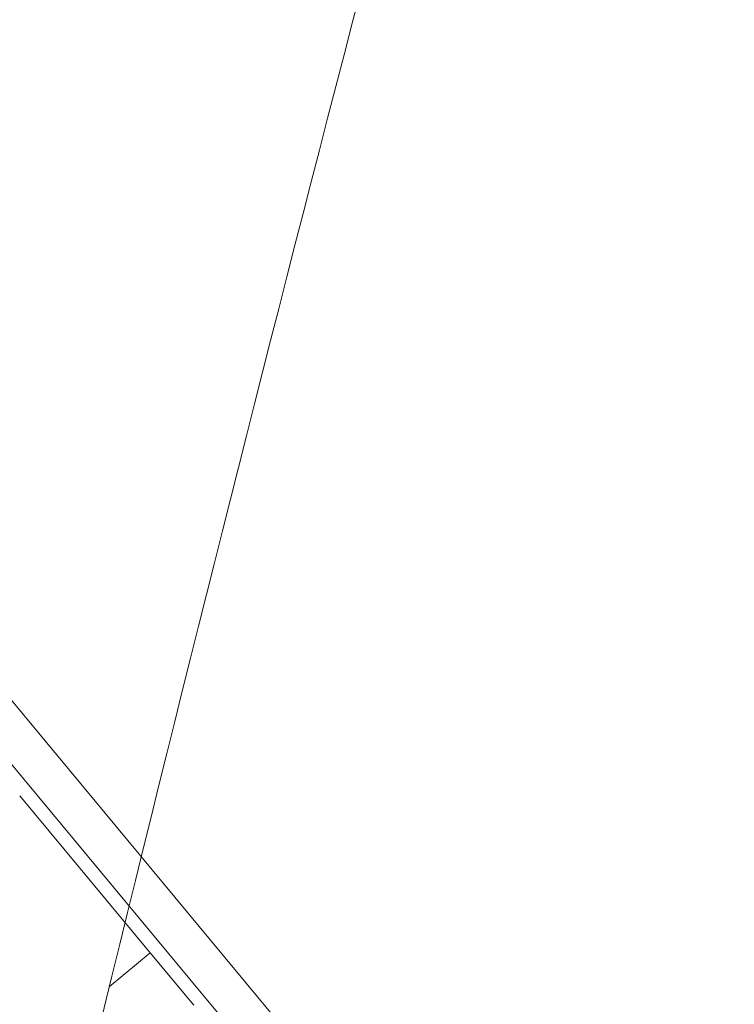
# Model space of a CAD drawing. Units: millimetres. Extents: x -4692 to 10146, y -5767 to 6121.
# Drawn here: x 1506 to 1558, y 210 to 282 of the extents above; entities that cross this region are included whole.
import ezdxf

# ---------------------------------------------------------------- set-up
doc = ezdxf.new("R2010")
doc.units = ezdxf.units.MM
doc.header["$LTSCALE"] = 25
doc.layers.get('0').update_dxf_attribs({"color": 255, "lineweight": 35})
doc.layers.get('DEFPOINTS').update_dxf_attribs({"color": 255, "lineweight": 20})
for name, color, linetype, lineweight in [('Acryl und Polycarbonat', 20, 'Continuous', 20), ('AM_5', 3, 'Continuous', 25), ('Sichtbare Kanten(DIN)', 7, 'Continuous', 35), ('Stahl', 5, 'Continuous', 20)]:
    doc.layers.add(name, color=color, linetype=linetype, lineweight=lineweight)
doc.styles.add('ARIAL', font='arial.ttf')
doc.dimstyles.new('AM_DIN$2', dxfattribs={"dimtxt": 3.5, "dimasz": 3.5, "dimexe": 1, "dimexo": 1, "dimgap": 1.5, "dimtad": 1, "dimdsep": 46, "dimtxsty": 'ARIAL', "dimcen": 0, "dimclrd": 256, "dimclre": 256, "dimclrt": 255, "dimadec": 0, "dimazin": 2, "dimtp": 0.1, "dimtm": 0.1, "dimtfac": 0.71, "dimtdec": 3, "dimtmove": 0, "dimatfit": 3, "dimfxl": 1, "dimlwd": -1, "dimlwe": -1, "dimarcsym": 0})

# ---------------------------------------------------------------- blocks, each defined once
blk = doc.blocks.new('Klapparm-Motor Hub 1200')
at = {"layer": 'Sichtbare Kanten(DIN)', "lineweight": 9}
for p, q in [((702.515, 81.021), (697.277, 187.893)), ((705.512, 81.168), (700.273, 188.04)), ((698.041, 151.887), (698.775, 136.905)), ((694.867, 136.713), (698.775, 136.905)), ((698.775, 136.905), (699.02, 131.911))]:
    blk.add_line(p, q, dxfattribs=at)
for centre, start, end in [((3616.678, -3854.423), 119.459975, 126.704656), ((3864.648, -3730.131), 126.302578, 129.82916)]:
    blk.add_arc(centre, 5000, start, end, dxfattribs=at)
blk = doc.blocks.new('gfdfdf')
at = {"layer": 'Acryl und Polycarbonat'}
for centre, radius, start, end in [((-669.387, -711.642), 918.222, 403.080841, 496.919159), ((-669.387, -712.021), 915.601, 403.091083, 496.908917)]:
    blk.add_arc(centre, radius, start, end, dxfattribs=at)
blk = doc.blocks.new('*D72')
at = {"layer": 'AM_5', "linetype": 'ByBlock', "transparency": 16777216}
blk.add_arc((2083.716, -113.424), 300.625, 116.67438, 173.32562, dxfattribs=at)
at = {"layer": 'AM_5', "transparency": 16777216}
for points in [[(1946.449, 160.562), (1951.071, 149.85), (1980.897, 169.071)], [(1790.952, -78.823), (1779.305, -78.144), (1783.091, -113.424)]]:
    blk.add_solid(points, dxfattribs=at)
at = {"layer": 'DEFPOINTS', "color": 0, "transparency": 16777216}
for p in [(1625.435, 1145.693), (1807.678, 5.648), (2072.114, -81.546), (653.64, -113.424), (1959.64, -113.424)]:
    blk.add_point(p, dxfattribs=at)
at = {"layer": 'AM_5', "color": 255, "transparency": 16777216, "insert": (1845.038, 119.496), "char_height": 35, "attachment_point": 5, "rotation": 45.69953, "style": 'ARIAL'}
blk.add_mtext('~70°', dxfattribs=at)

msp = doc.modelspace()

# ---------------------------------------------------------------- block references
msp.add_blockref('gfdfdf', (1976.02677649, 19.98846675))
at = {"layer": 'Stahl', "rotation": 36.9192512648535}
msp.add_blockref('Klapparm-Motor Hub 1200', (1038.66832695, -315.32464825), dxfattribs=at)

# ---------------------------------------------------------------- dimensions: what is measured, and where the dimension line sits
at = {"layer": 'AM_5'}
dim = msp.add_angular_dim_2l(base=(1807.67763474, 5.64760948), line1=((653.64002358, -113.42386449), (1959.64002358, -113.42386449)), line2=((1625.43544791, 1145.69253464), (2072.11375509, -81.54602811)), text='~<>', dimstyle='AM_DIN$2', override={"dimscale": 10, "dimdec": 8}, dxfattribs=at)
dim.commit()
dim.dimension.update_dxf_attribs({"geometry": '*D72', "text_midpoint": (1868.56294597, 96.53898839), "dimtype": 162})

doc.saveas('drawing.dxf')
